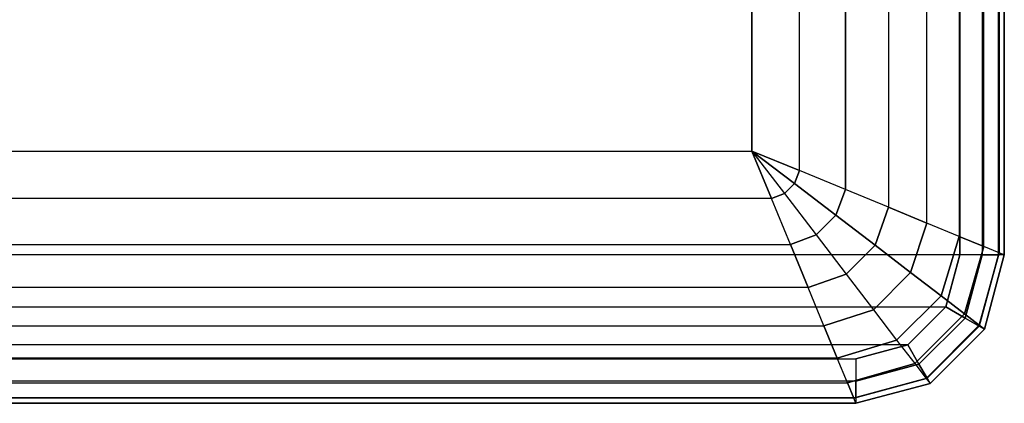
# Model space of a CAD drawing. Units: inches. Extents: x -15 to 14.7, y -15 to 15.
# Drawn here: x 12.1 to 14.7, y -15 to -13.9 of the extents above; entities that cross this region are included whole.
import ezdxf

# ---------------------------------------------------------------- set-up
doc = ezdxf.new("R2010")
doc.units = ezdxf.units.IN
doc.header["$MEASUREMENT"] = 0
doc.layers.add('TABLE-TOP', color=6, linetype='Continuous')

msp = doc.modelspace()

# ---------------------------------------------------------------- linework, layer by layer
at = {"layer": 'TABLE-TOP'}
for points in [[(14.567, -14.5671, 12.5684), (10.5906, -14.5671, 12.5684), (10.5906, 14.5669, 12.5684), (14.567, 14.5669, 12.5684)], [(14.626, 14.5669, 12.5526), (14.626, -14.5671, 12.5526), (14.567, -14.5671, 12.5684), (14.567, 14.5669, 12.5684)], [(14.6693, -14.5671, 12.5093), (14.6693, 14.5669, 12.5093), (14.626, 14.5669, 12.5526), (14.626, -14.5671, 12.5526)], [(14.6304, -14.5445, 12.1066), (14.6304, 14.5444, 12.1066), (14.6712, 14.5611, 12.2358), (14.6712, -14.5613, 12.2358)], [(14.6851, 14.5669, 12.4503), (14.6851, -14.5671, 12.4503), (14.6693, -14.5671, 12.5093), (14.6693, 14.5669, 12.5093)], [(14.6712, 14.5611, 12.2358), (14.6712, -14.5613, 12.2358), (14.6851, -14.5671, 12.3715), (14.6851, 14.5669, 12.3715)], [(14.6851, -14.5671, 12.3715), (14.6851, 14.5669, 12.3715), (14.6851, 14.5669, 12.4503), (14.6851, -14.5671, 12.4503)], [(14.5654, 14.5176, 11.9895), (14.5654, -14.5178, 11.9895), (14.6304, -14.5445, 12.1066), (14.6304, 14.5444, 12.1066)], [(14.4797, -14.4825, 11.8891), (14.4797, 14.4823, 11.8891), (14.5654, 14.5176, 11.9895), (14.5654, -14.5178, 11.9895)], [(14.3777, 14.4403, 11.8085), (14.3777, -14.4405, 11.8085), (14.4797, -14.4825, 11.8891), (14.4797, 14.4823, 11.8891)], [(14.2637, -14.3935, 11.7498), (14.2637, 14.3933, 11.7498), (14.3777, 14.4403, 11.8085), (14.3777, -14.4405, 11.8085)], [(14.1416, -14.3435, 11.7142), (14.1416, 14.3433, 11.7142), (14.2637, 14.3933, 11.7498), (14.2637, -14.3935, 11.7498)], [(14.0157, 14.2912, 11.7022), (14.0157, -14.2914, 11.7022), (14.1416, -14.3435, 11.7142), (14.1416, 14.3433, 11.7142)], [(11.1418, -14.2914, 11.7022), (14.0157, -14.2914, 11.7022), (14.0157, 14.2912, 11.7022), (11.1418, 14.2912, 11.7022)], [(11.1418, -14.2914, 11.7022), (14.0157, -14.2914, 11.7022), (14.0678, -14.4173, 11.7142), (11.0897, -14.4173, 11.7142)], [(14.0157, -14.2914, 11.7022), (14.0158, -14.2915, 11.7022), (14.1416, -14.3435, 11.7142)], [(14.0158, -14.2915, 11.7022), (14.0158, -14.2915, 11.7022), (14.102, -14.404, 11.7132), (14.0678, -14.4173, 11.7142)], [(14.0158, -14.2915, 11.7022), (14.0158, -14.2915, 11.7022), (14.1284, -14.3777, 11.7132), (14.1416, -14.3435, 11.7142)], [(14.0158, -14.2915, 11.7022), (14.0158, -14.2915, 11.7022), (14.102, -14.404, 11.7132), (14.1284, -14.3777, 11.7132)], [(14.1416, -14.3435, 11.7142), (14.1284, -14.3777, 11.7132), (14.2382, -14.4618, 11.7463), (14.2637, -14.3935, 11.7498)], [(14.1284, -14.3777, 11.7132), (14.102, -14.404, 11.7132), (14.1861, -14.5139, 11.7463), (14.2382, -14.4618, 11.7463)], [(14.0678, -14.4173, 11.7142), (14.102, -14.404, 11.7132), (14.1861, -14.5139, 11.7463), (14.1178, -14.5393, 11.7498)], [(14.2637, -14.3935, 11.7498), (14.2382, -14.4618, 11.7463), (14.3422, -14.5413, 11.8018), (14.3777, -14.4405, 11.8085)], [(14.0678, -14.4173, 11.7142), (11.0897, -14.4173, 11.7142), (11.0398, -14.5393, 11.7498), (14.1178, -14.5393, 11.7498)], [(14.3777, -14.4405, 11.8085), (14.3422, -14.5413, 11.8018), (14.4367, -14.6135, 11.8796), (14.4797, -14.4825, 11.8891)], [(14.2382, -14.4618, 11.7463), (14.1861, -14.5139, 11.7463), (14.2656, -14.6179, 11.8018), (14.3422, -14.5413, 11.8018)], [(14.4797, -14.4825, 11.8891), (14.4367, -14.6135, 11.8796), (14.5174, -14.6753, 11.979), (14.5654, -14.5178, 11.9895)], [(14.1178, -14.5393, 11.7498), (14.1861, -14.5139, 11.7463), (14.2656, -14.6179, 11.8018), (14.1649, -14.6534, 11.8085)], [(14.5654, -14.5178, 11.9895), (14.5174, -14.6753, 11.979), (14.5795, -14.7231, 12.0975), (14.6304, -14.5445, 12.1066)], [(11.0398, -14.5393, 11.7498), (14.1178, -14.5393, 11.7498), (14.1649, -14.6534, 11.8085), (10.9927, -14.6534, 11.8085)], [(14.3422, -14.5413, 11.8018), (14.2656, -14.6179, 11.8018), (14.3378, -14.7124, 11.8796), (14.4367, -14.6135, 11.8796)], [(14.6304, -14.5445, 12.1066), (14.5795, -14.7231, 12.0975), (14.6188, -14.7535, 12.2305), (14.6712, -14.5613, 12.2358)], [(10.6276, -14.7049, 12.5684), (14.53, -14.7049, 12.5684), (14.567, -14.5671, 12.5684), (10.5906, -14.5671, 12.5684)], [(14.5812, -14.7345, 12.5526), (14.626, -14.5671, 12.5526), (14.567, -14.5671, 12.5684), (14.53, -14.7049, 12.5684)], [(14.6186, -14.7561, 12.5093), (14.6693, -14.5671, 12.5093), (14.626, -14.5671, 12.5526), (14.5812, -14.7345, 12.5526)], [(14.6323, -14.764, 12.4503), (14.6851, -14.5671, 12.4503), (14.6693, -14.5671, 12.5093), (14.6186, -14.7561, 12.5093)], [(14.6712, -14.5613, 12.2358), (14.6188, -14.7535, 12.2305), (14.6323, -14.764, 12.3715), (14.6851, -14.5671, 12.3715)], [(14.6323, -14.764, 12.4503), (14.6323, -14.764, 12.3715), (14.6851, -14.5671, 12.3715), (14.6851, -14.5671, 12.4503)], [(14.1649, -14.6534, 11.8085), (14.2656, -14.6179, 11.8018), (14.3378, -14.7124, 11.8796), (14.2068, -14.7554, 11.8891)], [(14.4367, -14.6135, 11.8796), (14.3378, -14.7124, 11.8796), (14.3996, -14.7931, 11.979), (14.5174, -14.6753, 11.979)], [(14.1649, -14.6534, 11.8085), (10.9927, -14.6534, 11.8085), (10.9508, -14.7554, 11.8891), (14.2068, -14.7554, 11.8891)], [(14.5174, -14.6753, 11.979), (14.3996, -14.7931, 11.979), (14.4474, -14.8552, 12.0975), (14.5795, -14.7231, 12.0975)], [(14.4292, -14.8057, 12.5684), (10.7284, -14.8057, 12.5684), (10.6276, -14.7049, 12.5684), (14.53, -14.7049, 12.5684)], [(14.2068, -14.7554, 11.8891), (14.3378, -14.7124, 11.8796), (14.3996, -14.7931, 11.979), (14.2421, -14.841, 11.9895)], [(14.4587, -14.8569, 12.5526), (14.5812, -14.7345, 12.5526), (14.53, -14.7049, 12.5684), (14.4292, -14.8057, 12.5684)], [(14.5795, -14.7231, 12.0975), (14.4474, -14.8552, 12.0975), (14.4778, -14.8945, 12.2305), (14.6188, -14.7535, 12.2305)], [(14.4804, -14.8943, 12.5093), (14.6186, -14.7561, 12.5093), (14.5812, -14.7345, 12.5526), (14.4587, -14.8569, 12.5526)], [(14.6188, -14.7535, 12.2305), (14.4778, -14.8945, 12.2305), (14.4883, -14.908, 12.3715), (14.6323, -14.764, 12.3715)], [(10.9508, -14.7554, 11.8891), (14.2068, -14.7554, 11.8891), (14.2421, -14.841, 11.9895), (10.9155, -14.841, 11.9895)], [(14.4883, -14.908, 12.4503), (14.6323, -14.764, 12.4503), (14.6186, -14.7561, 12.5093), (14.4804, -14.8943, 12.5093)], [(14.4883, -14.908, 12.3715), (14.4883, -14.908, 12.4503), (14.6323, -14.764, 12.4503), (14.6323, -14.764, 12.3715)], [(10.8662, -14.8427, 12.5684), (14.2914, -14.8427, 12.5684), (14.4292, -14.8057, 12.5684), (10.7284, -14.8057, 12.5684)], [(14.2421, -14.841, 11.9895), (14.3996, -14.7931, 11.979), (14.4474, -14.8552, 12.0975), (14.2689, -14.9061, 12.1066)], [(14.2914, -14.9017, 12.5526), (14.4587, -14.8569, 12.5526), (14.4292, -14.8057, 12.5684), (14.2914, -14.8427, 12.5684)], [(14.2914, -14.9017, 12.5526), (10.8662, -14.9017, 12.5526), (10.8662, -14.8427, 12.5684), (14.2914, -14.8427, 12.5684)], [(14.2421, -14.841, 11.9895), (10.9155, -14.841, 11.9895), (10.8887, -14.9061, 12.1066), (14.2689, -14.9061, 12.1066)], [(14.2689, -14.9061, 12.1066), (14.4474, -14.8552, 12.0975), (14.4778, -14.8945, 12.2305), (14.2857, -14.9469, 12.2358)], [(14.2914, -14.9449, 12.5093), (14.4804, -14.8943, 12.5093), (14.4587, -14.8569, 12.5526), (14.2914, -14.9017, 12.5526)], [(10.8662, -14.9449, 12.5093), (14.2914, -14.9449, 12.5093), (14.2914, -14.9017, 12.5526), (10.8662, -14.9017, 12.5526)], [(10.8887, -14.9061, 12.1066), (14.2689, -14.9061, 12.1066), (14.2857, -14.9469, 12.2358), (10.8719, -14.9469, 12.2358)], [(14.2857, -14.9469, 12.2358), (14.4778, -14.8945, 12.2305), (14.4883, -14.908, 12.3715), (14.2914, -14.9608, 12.3715)], [(14.2914, -14.9608, 12.4503), (14.4883, -14.908, 12.4503), (14.4804, -14.8943, 12.5093), (14.2914, -14.9449, 12.5093)], [(14.2914, -14.9608, 12.4503), (14.2914, -14.9608, 12.3715), (14.4883, -14.908, 12.3715), (14.4883, -14.908, 12.4503)], [(14.2914, -14.9608, 12.4503), (10.8662, -14.9608, 12.4503), (10.8662, -14.9449, 12.5093), (14.2914, -14.9449, 12.5093)], [(14.2857, -14.9469, 12.2358), (10.8719, -14.9469, 12.2358), (10.8662, -14.9608, 12.3715), (14.2914, -14.9608, 12.3715)], [(10.8662, -14.9608, 12.3715), (14.2914, -14.9608, 12.3715), (14.2914, -14.9608, 12.4503), (10.8662, -14.9608, 12.4503)]]:
    msp.add_3dface(points, dxfattribs=at)

doc.saveas('drawing.dxf')
